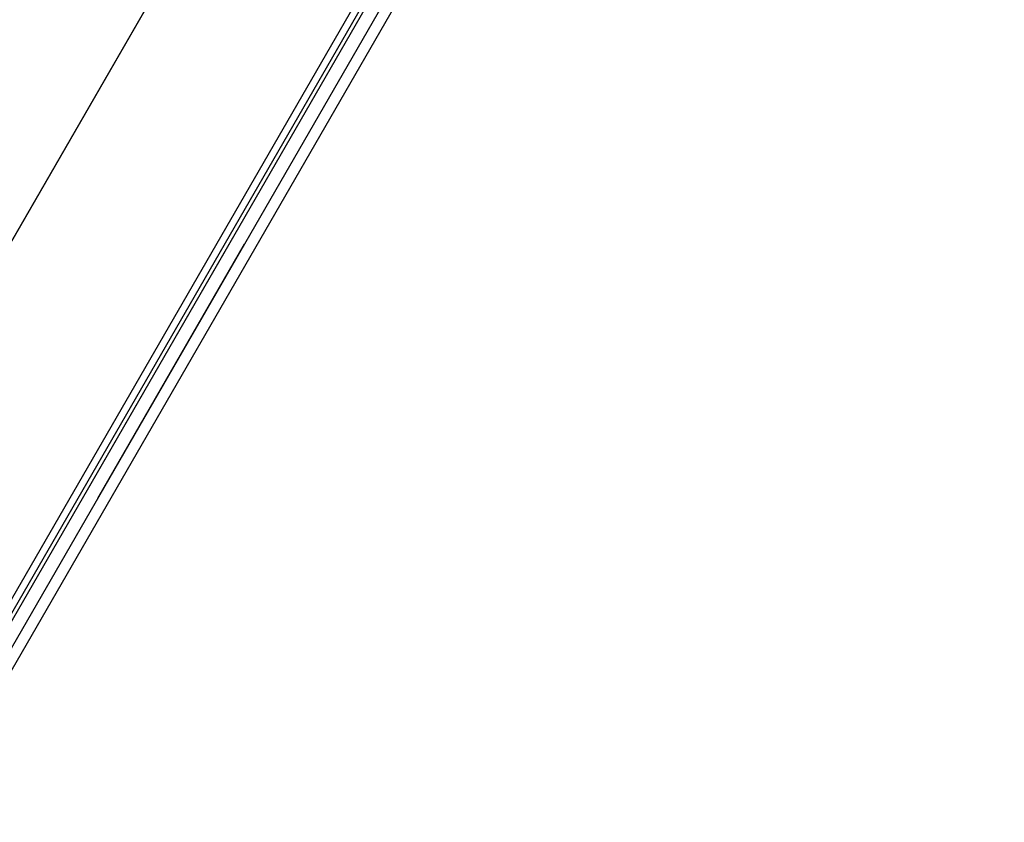
# Model space of a CAD drawing. Units: millimetres. Extents: x 0 to 59400, y 0 to 21000.
# Drawn here: x 15415 to 15939, y 4488 to 4915 of the extents above; entities that cross this region are included whole.
import ezdxf

# ---------------------------------------------------------------- set-up
doc = ezdxf.new("R2010")
doc.units = ezdxf.units.MM
doc.header["$LTSCALE"] = 15
doc.layers.add('P001', color=131, linetype='Continuous')

# ---------------------------------------------------------------- blocks, each defined once
blk = doc.blocks.new('4デッキ')
at = {"layer": 'P001'}
blk.add_line((1, 44.49), (1, 855.51), dxfattribs=at)
blk = doc.blocks.new('PWP_フォレストパネル')
at = {"layer": 'P001'}
for p, q in [((934.38, 113.27), (-213.47, 113.25)), ((-212.65, 107.27), (941, 107.27)), ((585.67, 107.27), (742.01, 107.27)), ((941, 100.27), (-213, 100.27)), ((742.01, 100.27), (585.67, 100.27)), ((-213.47, 94.29), (876.21, 94.27))]:
    blk.add_line(p, q, dxfattribs=at)
blk.add_lwpolyline([(47.49, 98), (852.51, 98), (852.51, -1), (47.49, -1)], close=True, dxfattribs=at)

msp = doc.modelspace()

# ---------------------------------------------------------------- block references
at = {"layer": 'P001'}
for name, p, rotation in [('4デッキ', (15734.07, 5356.19), 150), ('PWP_フォレストパネル', (15734.07, 5356.19, 0), 240.0000000009083)]:
    msp.add_blockref(name, p, dxfattribs=dict(at, rotation=rotation))

doc.saveas('drawing.dxf')
